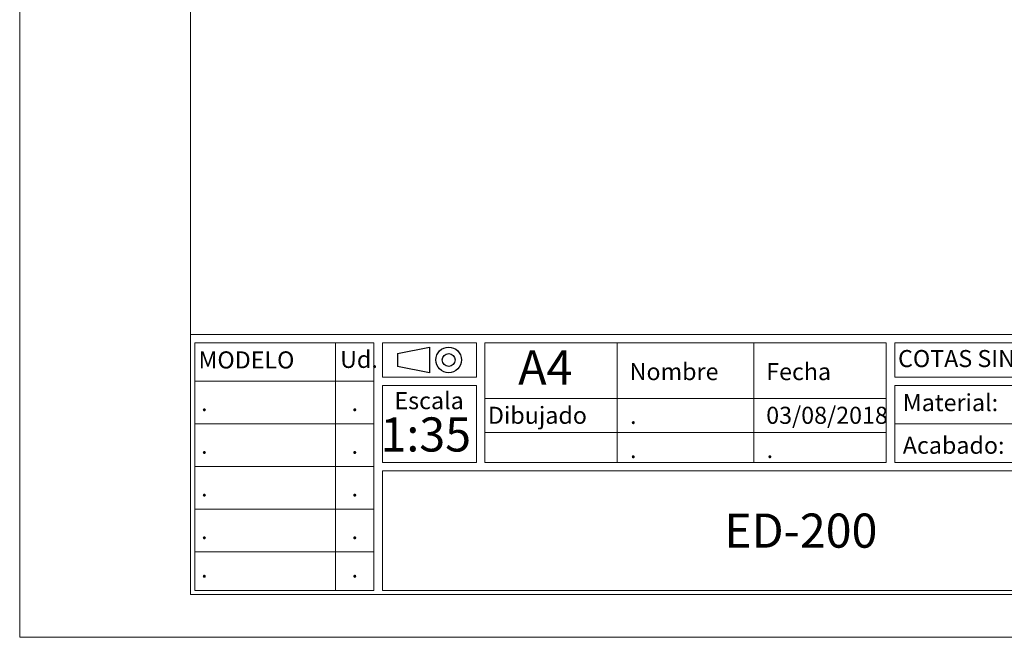
# Model space of a CAD drawing. Units: millimetres. Extents: x 11408 to 36270, y 19016 to 29417.
# Drawn here: x 28916 to 32955, y 19016 to 21551 of the extents above; entities that cross this region are included whole.
import ezdxf
from ezdxf.enums import TextEntityAlignment as Align

# ---------------------------------------------------------------- set-up
doc = ezdxf.new("R2010")
doc.units = ezdxf.units.MM
for name, color, linetype, lineweight in [('CAJETIN', 9, 'Continuous', 0), ('DATOS', 254, 'Continuous', 0), ('FORMATO', 180, 'Continuous', 0), ('LIMITS', 1, 'Continuous', 0)]:
    doc.layers.add(name, color=color, linetype=linetype, lineweight=lineweight)
doc.styles.add('E1', font='isocp.shx')

msp = doc.modelspace()

# ---------------------------------------------------------------- linework, layer by layer
at = {"color": 4}
for p, q in [((30465.9, 20180.7), (30597.2, 20207)), ((30597.2, 20207), (30597.2, 20101.9)), ((30465.9, 20180.7), (30465.9, 20128.2)), ((30597.2, 20101.9), (30465.9, 20128.2))]:
    msp.add_line(p, q, dxfattribs=at)
for radius in [52.5, 26.3]:
    msp.add_circle((30676, 20154.5), radius, dxfattribs=at)
at = {"layer": 'CAJETIN'}
msp.add_line((29616.6, 20259.5), (36095.2, 20259.5), dxfattribs=at)
at = {"layer": 'CAJETIN', "color": 10}
for p, q in [((30212, 20224.5), (30212, 19208.9)), ((31367.6, 20224.5), (31367.6, 19734.2)), ((31927.9, 20224.5), (31927.9, 19734.2)), ((29634.2, 20066.9), (30369.6, 20066.9)), ((30824.8, 19996.9), (32470.7, 19996.9)), ((29634.2, 19891.8), (30369.6, 19891.8)), ((32505.7, 19891.8), (35167.2, 19891.8)), ((30824.8, 19856.8), (32470.7, 19856.8)), ((29634.2, 19716.7), (30369.6, 19716.7)), ((29634.2, 19541.6), (30369.6, 19541.6)), ((29634.2, 19366.5), (30369.6, 19366.5))]:
    msp.add_line(p, q, dxfattribs=at)
for points in [[(29634.2, 20224.5), (30369.6, 20224.5), (30369.6, 19208.9), (29634.2, 19208.9)], [(30404.6, 20084.4), (30789.8, 20084.4), (30789.8, 20224.5), (30404.6, 20224.5)], [(30824.8, 20224.5), (32470.7, 20224.5), (32470.7, 19734.2), (30824.8, 19734.2)], [(32505.7, 20224.5), (34029.1, 20224.5), (34029.1, 20084.4), (32505.7, 20084.4)], [(30404.6, 19734.2), (30789.8, 19734.2), (30789.8, 20049.4), (30404.6, 20049.4)], [(32505.7, 20049.4), (35167.2, 20049.4), (35167.2, 19734.2), (32505.7, 19734.2)], [(30404.6, 19699.2), (33836.5, 19699.2), (33836.5, 19208.9), (30404.6, 19208.9)]]:
    msp.add_lwpolyline(points, close=True, dxfattribs=at)
at = {"layer": 'FORMATO'}
msp.add_lwpolyline([(29616.6, 19191.4), (36095.2, 19191.4), (36095.2, 29242), (29616.6, 29242)], close=True, dxfattribs=at)
at = {"layer": 'LIMITS'}
msp.add_lwpolyline([(28916.3, 19016.3), (36270.3, 19016.3), (36270.3, 29417.1), (28916.3, 29417.1)], close=True, dxfattribs=at)

# ---------------------------------------------------------------- texts
at = {"layer": 'CAJETIN', "color": 10, "style": 'E1'}
for s, height, p in [('Ud.', 70.04, (30230.6, 20156.7)), ('COTAS SIN TOLERANCIA', 70.039, (32519.5, 20160.1)), ('MODELO', 70.04, (29649.8, 20154.5)), ('Nombre', 70.04, (31418.3, 20106.6)), ('Fecha', 70.04, (31978.6, 20106.6)), ('Escala', 70.04, (30453.6, 19987.4)), ('Material:', 70.04, (32538.9, 19979.4)), ('Dibujado', 70.04, (30837, 19927.3)), ('Acabado:', 70.04, (32538.9, 19804.3))]:
    msp.add_text(s, height=height, dxfattribs=at).set_placement(p, align=Align.MIDDLE_LEFT)
at = {"layer": 'DATOS', "style": 'E1'}
for s, p in [('A4', (31072.5, 20105.4)), ('1:35', (30582.1, 19830.5))]:
    msp.add_text(s, height=140.08, dxfattribs=at).set_placement(p, align=Align.MIDDLE)
for s, height, p in [('.', 70, (29660.4, 19979.4)), ('03/08/2018', 70.04, (31978.6, 19927.3)), ('.', 70, (31420.1, 19926.8)), ('.', 70, (29660.4, 19804.3)), ('.', 70, (31420.1, 19786.7)), ('.', 70, (31980.5, 19786.7)), ('.', 70, (29660.4, 19629.2)), ('.', 70, (29660.4, 19454.1)), ('.', 70, (29660.4, 19296.5))]:
    msp.add_text(s, height=height, dxfattribs=at).set_placement(p, align=Align.MIDDLE_LEFT)
for p in [(30290.8, 19979.4), (30290.8, 19804.3), (30290.8, 19629.2), (30290.8, 19454.1), (30290.8, 19296.5)]:
    msp.add_text('.', height=70, dxfattribs=at).set_placement(p, align=Align.MIDDLE_CENTER)
at = {"layer": 'DATOS', "color": 30, "style": 'E1'}
msp.add_text('ED-200', height=140.08, dxfattribs=at).set_placement((32120.5, 19454.1), align=Align.MIDDLE_CENTER)

doc.saveas('drawing.dxf')
